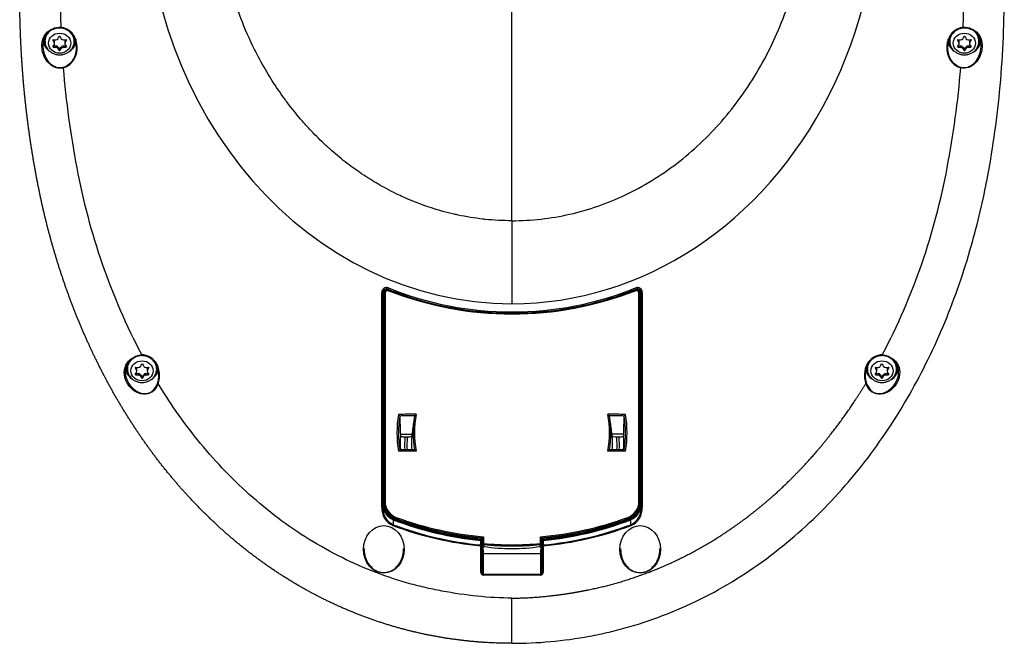
# Model space of a CAD drawing. Units: millimetres. Extents: x -26 to 420, y 0 to 522.
# Drawn here: x 310 to 324, y 182 to 191 of the extents above; entities that cross this region are included whole.
import ezdxf

# ---------------------------------------------------------------- set-up
doc = ezdxf.new("R2010")
doc.units = ezdxf.units.MM
for name, color, linetype in [('2006531-2', 7, 'Continuous'), ('2009683-2', 7, 'Continuous'), ('2010171-1', 7, 'Continuous'), ('Drawing', 7, 'Continuous')]:
    doc.layers.add(name, color=color, linetype=linetype)

# ---------------------------------------------------------------- blocks, each defined once
blk = doc.blocks.new('SE1')
at = {"layer": '2006531-2', "color": 7, "linetype": 'Continuous'}
for p, q in [((310.446, 190.579), (310.446, 190.554)), ((310.553, 190.57), (310.553, 190.565)), ((310.557, 190.483), (310.557, 190.47)), ((310.56, 190.572), (310.571, 190.555)), ((310.56, 190.488), (310.593, 190.488)), ((310.571, 190.555), (310.571, 190.535)), ((310.576, 190.519), (310.576, 190.539)), ((310.593, 190.488), (310.593, 190.469)), ((310.624, 190.472), (310.624, 190.453)), ((310.624, 190.472), (310.642, 190.443)), ((310.65, 190.443), (310.668, 190.472)), ((310.668, 190.472), (310.668, 190.453)), ((310.699, 190.488), (310.699, 190.469)), ((310.699, 190.488), (310.732, 190.488)), ((310.716, 190.539), (310.716, 190.519)), ((310.721, 190.555), (310.732, 190.572)), ((310.721, 190.555), (310.721, 190.535)), ((310.735, 190.483), (310.735, 190.47)), ((310.739, 190.57), (310.739, 190.565)), ((310.846, 190.554), (310.846, 190.579)), ((322.796, 190.579), (322.796, 190.554)), ((322.903, 190.57), (322.903, 190.565)), ((322.907, 190.483), (322.907, 190.47)), ((322.91, 190.572), (322.921, 190.555)), ((322.91, 190.488), (322.943, 190.488)), ((322.921, 190.555), (322.921, 190.535)), ((322.926, 190.519), (322.926, 190.539)), ((322.943, 190.488), (322.943, 190.469)), ((322.974, 190.472), (322.974, 190.453)), ((322.974, 190.472), (322.992, 190.443)), ((323, 190.443), (323.018, 190.472)), ((323.018, 190.472), (323.018, 190.453)), ((323.049, 190.488), (323.049, 190.469)), ((323.049, 190.488), (323.082, 190.488)), ((323.066, 190.539), (323.066, 190.519)), ((323.071, 190.555), (323.082, 190.572)), ((323.071, 190.555), (323.071, 190.535)), ((323.085, 190.483), (323.085, 190.47)), ((323.089, 190.57), (323.089, 190.565)), ((323.196, 190.554), (323.196, 190.579)), ((310.642, 190.443), (310.642, 190.426)), ((310.65, 190.443), (310.65, 190.426)), ((322.992, 190.443), (322.992, 190.426)), ((323, 190.443), (323, 190.426)), ((311.571, 186.108), (311.571, 186.084)), ((311.678, 186.1), (311.678, 186.095)), ((311.685, 186.102), (311.696, 186.084)), ((311.696, 186.084), (311.696, 186.065)), ((311.701, 186.049), (311.701, 186.068)), ((311.841, 186.068), (311.841, 186.049)), ((311.846, 186.084), (311.857, 186.102)), ((311.846, 186.084), (311.846, 186.065)), ((311.864, 186.1), (311.864, 186.095)), ((311.971, 186.084), (311.971, 186.108)), ((321.671, 186.108), (321.671, 186.084)), ((321.778, 186.1), (321.778, 186.095)), ((321.785, 186.102), (321.796, 186.084)), ((321.796, 186.084), (321.796, 186.065)), ((321.801, 186.049), (321.801, 186.068)), ((321.941, 186.068), (321.941, 186.049)), ((321.946, 186.084), (321.957, 186.102)), ((321.946, 186.084), (321.946, 186.065)), ((321.964, 186.1), (321.964, 186.095)), ((322.071, 186.084), (322.071, 186.108)), ((311.682, 186.013), (311.682, 186)), ((311.685, 186.017), (311.718, 186.017)), ((311.718, 186.017), (311.718, 185.998)), ((311.749, 186.001), (311.749, 185.982)), ((311.749, 186.001), (311.767, 185.973)), ((311.767, 185.973), (311.767, 185.956)), ((311.775, 185.973), (311.793, 186.001)), ((311.775, 185.973), (311.775, 185.956)), ((311.793, 186.001), (311.793, 185.982)), ((311.824, 186.017), (311.824, 185.998)), ((311.824, 186.017), (311.857, 186.017)), ((311.86, 186.013), (311.86, 186)), ((321.782, 186.013), (321.782, 186)), ((321.785, 186.017), (321.818, 186.017)), ((321.818, 186.017), (321.818, 185.998)), ((321.849, 186.001), (321.849, 185.982)), ((321.849, 186.001), (321.867, 185.973)), ((321.867, 185.973), (321.867, 185.956)), ((321.875, 185.973), (321.893, 186.001)), ((321.875, 185.973), (321.875, 185.956)), ((321.893, 186.001), (321.893, 185.982)), ((321.924, 186.017), (321.924, 185.998)), ((321.924, 186.017), (321.957, 186.017)), ((321.96, 186.013), (321.96, 186))]:
    blk.add_line(p, q, dxfattribs=at)
for centre, radius, start, end in [((310.646, 190.614), 0.00506, 31.0173, 148.9827), ((322.996, 190.614), 0.00506, 31.0173, 148.9827), ((310.557, 190.568), 0.00447, 82.9049, 212.0979), ((310.547, 190.519), 0.0292, 326.8732, 33.1268), ((310.595, 190.604), 0.0338, 267.0619, 328.1803), ((310.593, 190.43), 0.0381, 35.5721, 89.1856), ((310.697, 190.604), 0.0338, 211.8207, 272.937), ((310.699, 190.43), 0.0381, 90.8121, 144.4302), ((310.745, 190.519), 0.0292, 146.8713, 213.1287), ((310.735, 190.568), 0.00447, 328.0558, 96.9413), ((322.907, 190.568), 0.00447, 82.9049, 212.0979), ((322.897, 190.519), 0.0292, 326.8732, 33.1268), ((322.945, 190.604), 0.0338, 267.0619, 328.1803), ((322.943, 190.43), 0.0381, 35.5721, 89.1856), ((323.047, 190.604), 0.0338, 211.8207, 272.937), ((323.049, 190.43), 0.0381, 90.8121, 144.4302), ((323.095, 190.519), 0.0292, 146.8713, 213.1287), ((323.085, 190.568), 0.00447, 328.0558, 96.9413), ((310.646, 190.429), 0.00553, 218.3267, 321.6733), ((322.996, 190.429), 0.00553, 218.3267, 321.6733), ((311.682, 186.097), 0.00447, 82.9049, 212.0979), ((311.672, 186.049), 0.0292, 326.8732, 33.1268), ((311.72, 186.134), 0.0338, 267.0619, 328.1803), ((311.771, 186.143), 0.00506, 31.0173, 148.9827), ((311.822, 186.134), 0.0338, 211.8207, 272.937), ((311.87, 186.049), 0.0292, 146.8713, 213.1287), ((311.86, 186.097), 0.00447, 328.0558, 96.9413), ((321.782, 186.097), 0.00447, 82.9049, 212.0979), ((321.772, 186.049), 0.0292, 326.8732, 33.1268), ((321.82, 186.134), 0.0338, 267.0619, 328.1803), ((321.871, 186.143), 0.00506, 31.0173, 148.9827), ((321.922, 186.134), 0.0338, 211.8207, 272.937), ((321.97, 186.049), 0.0292, 146.8713, 213.1287), ((321.96, 186.097), 0.00447, 328.0558, 96.9413), ((311.718, 185.96), 0.0381, 35.5721, 89.1856), ((311.771, 185.959), 0.00553, 218.3267, 321.6733), ((311.824, 185.96), 0.0381, 90.8121, 144.4302), ((321.818, 185.96), 0.0381, 35.5721, 89.1856), ((321.871, 185.959), 0.00553, 218.3267, 321.6733), ((321.924, 185.96), 0.0381, 90.8121, 144.4302)]:
    blk.add_arc(centre, radius, start, end, dxfattribs=at)
for centre, major_axis, ratio, start_param, end_param in [((310.646, 190.554), (0.2, 0), 0.906308, 0.025208, 1.570796), ((310.646, 190.554), (0.2, 0), 0.906308, 2.435867, 3.136801), ((310.646, 190.579), (0.2, 0), 0.906308, 2.886317, 3.141593), ((310.597, 190.807), (-0.287, -0.552), 0.210286, 1.271578, 1.329915), ((310.695, 190.807), (0.287, -0.552), 0.210286, -1.329915, -1.271578), ((322.996, 190.554), (0.2, 0), 0.906308, 2.797488, 3.136801), ((322.996, 190.579), (-0.2, 0), 0.906308, 6.123916, 6.283185), ((322.947, 190.807), (-0.287, -0.552), 0.210286, 1.271578, 1.329915), ((323.045, 190.807), (0.287, -0.552), 0.210286, -1.329915, -1.271578), ((322.996, 190.554), (0.2, 0), 0.906308, 0.025208, 0.787378), ((322.996, 190.579), (-0.2, 0), 0.906308, 3.141593, 3.387578), ((310.598, 190.756), (0.29, -0.55), 0.212331, -1.331035, -1.272698), ((310.598, 190.807), (-0.29, -0.55), 0.212331, 1.044066, 1.102403), ((310.646, 190.832), (-0.622, 0.002), 0.422617, 1.428614, 1.486951), ((310.646, 190.731), (-0.622, -0.002), 0.422617, 1.426008, 1.484345), ((310.541, 190.539), (-0.035, 0), 0.906308, 3.141593, 3.667985), ((310.593, 190.456), (-0.035, 0), 0.906308, 3.662397, 4.715183), ((310.699, 190.456), (-0.035, 0), 0.906308, 4.709595, 5.762381), ((310.646, 190.832), (0.622, 0.002), 0.422617, -1.486951, -1.428614), ((310.646, 190.731), (0.622, -0.002), 0.422617, -1.484345, -1.426008), ((310.751, 190.539), (0.035, 0), 0.906308, 2.6152, 3.14159), ((310.694, 190.756), (-0.29, -0.55), 0.212331, 1.272698, 1.331035), ((310.694, 190.807), (0.29, -0.55), 0.212331, -1.102403, -1.044066), ((310.646, 190.554), (0.2, 0), 0.906308, 0, 0.025208), ((322.948, 190.756), (0.29, -0.55), 0.212331, -1.331035, -1.272698), ((322.948, 190.807), (-0.29, -0.55), 0.212331, 1.044066, 1.102403), ((322.996, 190.832), (-0.622, 0.002), 0.422617, 1.428614, 1.486951), ((322.996, 190.731), (-0.622, -0.002), 0.422617, 1.426008, 1.484345), ((322.891, 190.539), (-0.035, 0), 0.906308, 3.141593, 3.667985), ((322.943, 190.456), (-0.035, 0), 0.906308, 3.662397, 4.715183), ((323.049, 190.456), (-0.035, 0), 0.906308, 4.709595, 5.762381), ((322.996, 190.832), (0.622, 0.002), 0.422617, -1.486951, -1.428614), ((322.996, 190.731), (0.622, -0.002), 0.422617, -1.484345, -1.426008), ((323.101, 190.539), (0.035, 0), 0.906308, 2.6152, 3.14159), ((323.044, 190.756), (-0.29, -0.55), 0.212331, 1.272698, 1.331035), ((323.044, 190.807), (0.29, -0.55), 0.212331, -1.102403, -1.044066), ((322.996, 190.554), (0.2, 0), 0.906308, 0, 0.025208), ((310.597, 190.756), (0.287, -0.552), 0.210286, -1.101282, -1.042945), ((310.646, 190.446), (-0.005, 0), 0.906308, 0.520805, 2.620788), ((310.695, 190.756), (-0.287, -0.552), 0.210286, 1.042945, 1.101282), ((322.947, 190.756), (0.287, -0.552), 0.210286, -1.101282, -1.042945), ((322.996, 190.446), (-0.005, 0), 0.906308, 0.520805, 2.620788), ((323.045, 190.756), (-0.287, -0.552), 0.210286, 1.042945, 1.101282), ((311.771, 186.084), (-0.2, 0), 0.906308, 5.550566, 6.278394), ((311.771, 186.108), (-0.2, 0), 0.906308, 6.018784, 6.283185), ((321.871, 186.084), (-0.2, 0), 0.906308, 3.166801, 3.907467), ((321.871, 186.108), (-0.2, 0), 0.906308, 3.141593, 3.411134), ((311.723, 186.285), (0.29, -0.55), 0.212331, -1.331035, -1.272698), ((311.723, 186.336), (-0.29, -0.55), 0.212331, 1.044066, 1.102403), ((311.771, 186.362), (-0.622, 0.002), 0.422617, 1.428614, 1.486951), ((311.666, 186.068), (-0.035, 0), 0.906308, 3.141593, 3.667985), ((311.722, 186.336), (-0.287, -0.552), 0.210286, 1.271578, 1.329915), ((311.82, 186.336), (0.287, -0.552), 0.210286, -1.329915, -1.271578), ((311.771, 186.362), (0.622, 0.002), 0.422617, -1.486951, -1.428614), ((311.876, 186.068), (0.035, 0), 0.906308, 2.6152, 3.141593), ((311.819, 186.285), (-0.29, -0.55), 0.212331, 1.272698, 1.331035), ((311.819, 186.336), (0.29, -0.55), 0.212331, -1.102403, -1.044066), ((311.771, 186.084), (-0.2, 0), 0.906308, 3.166801, 3.467848), ((311.771, 186.084), (-0.2, 0), 0.906308, 3.141593, 3.166801), ((321.871, 186.084), (-0.2, 0), 0.906308, 5.932679, 6.278394), ((321.871, 186.108), (-0.2, 0), 0.906308, 6.16861, 6.283185), ((321.823, 186.285), (0.29, -0.55), 0.212331, -1.331035, -1.272698), ((321.823, 186.336), (-0.29, -0.55), 0.212331, 1.044066, 1.102403), ((321.871, 186.362), (-0.622, 0.002), 0.422617, 1.428614, 1.486951), ((321.766, 186.068), (-0.035, 0), 0.906308, 3.141593, 3.667985), ((321.822, 186.336), (-0.287, -0.552), 0.210286, 1.271578, 1.329915), ((321.92, 186.336), (0.287, -0.552), 0.210286, -1.329915, -1.271578), ((321.871, 186.362), (0.622, 0.002), 0.422617, -1.486951, -1.428614), ((321.976, 186.068), (0.035, 0), 0.906308, 2.6152, 3.141593), ((321.919, 186.285), (-0.29, -0.55), 0.212331, 1.272698, 1.331035), ((321.919, 186.336), (0.29, -0.55), 0.212331, -1.102403, -1.044066), ((321.871, 186.084), (-0.2, 0), 0.906308, 3.141593, 3.166801), ((311.771, 186.26), (-0.622, -0.002), 0.422617, 1.426008, 1.484345), ((311.718, 185.986), (-0.035, 0), 0.906308, 3.662397, 4.715183), ((311.722, 186.286), (0.287, -0.552), 0.210286, -1.101282, -1.042945), ((311.771, 185.975), (-0.005, 0), 0.906308, 0.520805, 2.620788), ((311.82, 186.286), (-0.287, -0.552), 0.210286, 1.042945, 1.101282), ((311.824, 185.986), (-0.035, 0), 0.906308, 4.709595, 5.762381), ((311.771, 186.26), (0.622, -0.002), 0.422617, -1.484345, -1.426008), ((321.871, 186.26), (-0.622, -0.002), 0.422617, 1.426008, 1.484345), ((321.818, 185.986), (-0.035, 0), 0.906308, 3.662397, 4.715183), ((321.822, 186.286), (0.287, -0.552), 0.210286, -1.101282, -1.042945), ((321.871, 185.975), (-0.005, 0), 0.906308, 0.520805, 2.620788), ((321.92, 186.286), (-0.287, -0.552), 0.210286, 1.042945, 1.101282), ((321.924, 185.986), (-0.035, 0), 0.906308, 4.709595, 5.762381), ((321.871, 186.26), (0.622, -0.002), 0.422617, -1.484345, -1.426008)]:
    blk.add_ellipse(centre, major_axis=major_axis, ratio=ratio, start_param=start_param, end_param=end_param, dxfattribs=at)
for centre, major_axis in [((310.646, 190.525), (0.151, 0)), ((322.996, 190.525), (-0.151, 0)), ((311.771, 186.055), (0.151, 0)), ((321.871, 186.055), (-0.151, 0))]:
    blk.add_ellipse(centre, major_axis=major_axis, ratio=0.906308, dxfattribs=at)
for points in [[(310.448, 190.555), (310.447, 190.548), (310.446, 190.528), (310.456, 190.491), (310.478, 190.449), (310.51, 190.414), (310.55, 190.387), (310.596, 190.37), (310.645, 190.364), (310.695, 190.37), (310.742, 190.387), (310.784, 190.415), (310.817, 190.452), (310.838, 190.495), (310.847, 190.533), (310.845, 190.553), (310.845, 190.559)], [(322.798, 190.555), (322.797, 190.548), (322.796, 190.528), (322.806, 190.491), (322.828, 190.449), (322.86, 190.414), (322.9, 190.387), (322.946, 190.37), (322.995, 190.364), (323.045, 190.37), (323.092, 190.387), (323.134, 190.415), (323.167, 190.452), (323.188, 190.495), (323.197, 190.533), (323.195, 190.553), (323.195, 190.559)], [(311.573, 186.085), (311.572, 186.078), (311.571, 186.058), (311.581, 186.02), (311.603, 185.979), (311.635, 185.944), (311.675, 185.917), (311.721, 185.9), (311.77, 185.894), (311.82, 185.9), (311.867, 185.917), (311.909, 185.945), (311.942, 185.982), (311.963, 186.025), (311.972, 186.063), (311.97, 186.083), (311.97, 186.089)], [(321.673, 186.085), (321.672, 186.078), (321.671, 186.058), (321.681, 186.02), (321.703, 185.979), (321.735, 185.944), (321.775, 185.917), (321.821, 185.9), (321.87, 185.894), (321.92, 185.9), (321.967, 185.917), (322.009, 185.945), (322.042, 185.982), (322.063, 186.025), (322.072, 186.063), (322.07, 186.083), (322.07, 186.089)]]:
    blk.add_open_spline(points, degree=3, knots=[0, 0, 0, 0, 0.030738, 0.107555, 0.184053, 0.260758, 0.338076, 0.416187, 0.495071, 0.574599, 0.65455, 0.734612, 0.814393, 0.893469, 0.971582, 1, 1, 1, 1], dxfattribs=at)
at = {"layer": '2009683-2', "color": 7, "linetype": 'Continuous'}
for p, q in [((315.075, 187.118), (315.074, 187.106)), ((315.075, 187.113), (315.074, 187.102)), ((315.074, 184.257), (315.074, 187.102)), ((315.075, 184.271), (315.075, 187.113)), ((315.089, 187.115), (315.089, 184.272)), ((318.553, 184.272), (318.553, 187.115)), ((318.568, 187.106), (318.567, 187.118)), ((318.568, 187.102), (318.567, 187.113)), ((318.567, 187.113), (318.567, 184.271)), ((318.568, 187.102), (318.568, 184.257)), ((315.289, 185.439), (315.289, 185.438)), ((315.486, 185.412), (315.481, 185.375)), ((315.491, 185.441), (315.491, 185.441)), ((318.151, 185.441), (318.151, 185.441)), ((318.161, 185.375), (318.156, 185.412)), ((318.353, 185.438), (318.353, 185.439)), ((315.298, 185.19), (315.455, 185.19)), ((315.359, 185.155), (315.391, 185.155)), ((318.344, 185.19), (318.187, 185.19)), ((318.251, 185.155), (318.283, 185.155)), ((315.074, 184.257), (315.075, 184.271)), ((318.567, 184.271), (318.568, 184.257)), ((315.237, 184.039), (315.236, 184.026)), ((318.406, 184.026), (318.405, 184.039)), ((316.291, 183.777), (316.289, 183.776)), ((316.292, 183.777), (316.291, 183.777)), ((316.418, 183.698), (316.418, 183.777)), ((316.433, 183.792), (316.433, 183.7)), ((317.209, 183.7), (317.209, 183.792)), ((317.224, 183.777), (317.224, 183.698)), ((317.351, 183.777), (317.35, 183.777)), ((317.353, 183.776), (317.351, 183.777)), ((316.418, 183.696), (316.422, 183.673)), ((316.422, 183.672), (316.428, 183.562)), ((316.432, 183.683), (316.435, 183.66)), ((317.207, 183.66), (317.21, 183.683)), ((317.214, 183.562), (317.22, 183.672)), ((317.22, 183.673), (317.224, 183.696))]:
    blk.add_line(p, q, dxfattribs=at)
for centre, radius, start, end in [((315.124, 187.102), 0.0503, 174.6242, 179.6725), ((315.125, 187.113), 0.0502, 68.4436, 179.6982), ((315.124, 187.115), 0.0352, 68.6158, 179.649), ((316.821, 191.462), 4.631, 248.6733, 291.3267), ((316.821, 191.454), 4.611, 248.6619, 291.3381), ((318.517, 187.113), 0.0502, 0.2934, 111.5648), ((318.518, 187.115), 0.0352, 0.3509, 111.3843), ((318.518, 187.102), 0.0503, 0.3194, 5.3991), ((316.8, 185.209), 1.55, 170.6709, 189.3291), ((314.843, 185.084), 0.57, 38.5166, 41.3574), ((316.803, 185.207), 1.531, 171.3122, 188.6878), ((316.802, 185.209), 1.331, 169.9446, 190.0554), ((316.8, 185.211), 1.311, 168.8971, 191.1029), ((315.586, 185.366), 0.121, 126.3417, 141.47), ((316.842, 185.211), 1.311, 348.8971, 11.1029), ((318.056, 185.366), 0.121, 38.53, 53.6583), ((316.84, 185.209), 1.331, 349.9446, 10.0554), ((318.799, 185.084), 0.57, 138.6426, 141.4834), ((316.84, 185.207), 1.531, 351.3122, 8.6878), ((316.842, 185.209), 1.55, 350.6709, 9.3291), ((316.801, 185.053), 1.506, 175.6554, 182.9241), ((316.802, 185.046), 1.447, 175.6808, 182.7723), ((316.802, 185.046), 1.415, 175.584, 182.8323), ((316.803, 185.053), 1.356, 175.1736, 183.2377), ((316.839, 185.053), 1.356, 356.7623, 4.8264), ((316.84, 185.046), 1.415, 357.1677, 4.416), ((316.84, 185.046), 1.447, 357.2277, 4.3192), ((316.841, 185.053), 1.506, 357.0759, 4.3446), ((315.378, 184.805), 0.206, 48.4197, 56.5052), ((318.264, 184.805), 0.206, 123.4948, 131.5803), ((315.32, 184.272), 0.231, 180.0282, 250.0585), ((318.322, 184.272), 0.231, 289.9505, 359.9628), ((315.32, 184.257), 0.246, 180.0266, 250.0222), ((315.321, 184.271), 0.246, 180.0337, 250.0005), ((318.321, 184.271), 0.246, 289.9913, 359.9745), ((318.322, 184.257), 0.246, 289.9699, 359.9813), ((316.817, 188.346), 4.6, 249.8967, 263.4065), ((316.818, 188.361), 4.601, 249.9041, 265.0191), ((316.818, 188.368), 4.592, 249.9174, 265.1932), ((316.824, 188.368), 4.592, 274.8068, 290.0826), ((316.824, 188.361), 4.601, 274.9809, 290.0959), ((316.825, 188.346), 4.6, 276.5935, 290.1033), ((316.433, 183.698), 0.015, 180, 187.9558), ((316.821, 187.759), 4.094, 264.5435, 275.4565), ((316.821, 187.765), 4.084, 264.5472, 275.4528), ((316.821, 186.048), 2.419, 260.8191, 279.1809), ((317.209, 183.698), 0.015, 352.0442, 0)]:
    blk.add_arc(centre, radius, start, end, dxfattribs=at)
for centre, major_axis, ratio, start_param, end_param in [((315.09, 187.113), (-0.015, 0), 0.11449, 4.781738, 6.274459), ((315.138, 187.146), (-0.0055, -0.014), 0.104738, 3.043318, 4.630502), ((318.504, 187.146), (0.0055, -0.014), 0.104738, 1.652683, 3.239868), ((318.552, 187.113), (0.015, 0), 0.11449, 0.008727, 1.501448), ((316.821, 180.437), (-25, 0), 0.201334, -1.518503, -1.508745), ((316.821, 180.417), (-24.98, 0), 0.201403, -1.517539, -1.509422), ((316.821, 185.621), (0, -3.604), 0.425662, 4.763213, 4.832338), ((316.821, 184.234), (0, 3.349), 0.425662, 1.223162, 1.281336), ((316.821, 180.437), (25, 0), 0.201334, 1.508744, 1.518502), ((316.821, 180.417), (24.98, 0), 0.201403, 1.509423, 1.517539), ((316.821, 184.234), (0, 3.349), 0.425662, -1.281336, -1.223162), ((316.821, 185.621), (0, -3.604), 0.425662, 1.450847, 1.519972), ((316.821, 184.234), (0, 3.349), 0.425662, 1.281335, 1.288609), ((316.821, 184.234), (0, 3.349), 0.425661, -1.288611, -1.281337), ((316.821, 184.268), (-25, 0), 0.027646, -1.518502, -1.508745), ((316.821, 184.288), (-24.98, 0), 0.027577, -1.517539, -1.509422), ((316.821, 184.268), (25, 0), 0.027646, 1.508745, 1.518502), ((316.821, 184.288), (24.98, 0), 0.027577, 1.509422, 1.517539), ((315.09, 184.271), (-0.015, 0), 0.11449, 4.781738, 6.274459), ((318.552, 184.271), (0.015, 0), 0.11449, 0.008727, 1.501448), ((315.242, 184.053), (0.0052, 0.0141), 0.098998, 1.48513, 3.024944), ((318.4, 184.053), (0.0052, -0.0141), 0.098998, 0.116648, 1.656462), ((316.821, 181.792), (-24.875, 0), 0.079799, -1.549786, -1.549393), ((316.821, 181.792), (24.875, 0), 0.079799, 1.549393, 1.549778), ((316.433, 183.698), (0.015, 0), 0.11449, 1.586319, 3.159046), ((316.433, 183.698), (0.0149, 0.0021), 0.992019, 3.141593, 4.477038), ((316.437, 183.675), (0.0149, 0.0021), 0.992021, 3.141598, 4.477895), ((316.433, 183.698), (0.0014, 0.0149), 0.026485, 1.458071, 3.01863), ((317.206, 183.675), (-0.0149, 0.0021), 0.992021, 1.80529, 3.141971), ((317.209, 183.698), (-0.0014, 0.0149), 0.026485, 3.264556, 4.825114), ((317.209, 183.698), (-0.015, 0), 0.11449, 3.124139, 4.696866), ((317.209, 183.698), (-0.0149, 0.0021), 0.992019, 1.806147, 3.141593), ((316.443, 183.563), (0.015, 0.0008), 0.953187, 3.141593, 3.239301), ((317.199, 183.563), (-0.015, 0.0008), 0.953187, 3.043884, 3.141595)]:
    blk.add_ellipse(centre, major_axis=major_axis, ratio=ratio, start_param=start_param, end_param=end_param, dxfattribs=at)
for points in [[(315.298, 185.19), (315.299, 185.178), (315.299, 185.167)], [(318.344, 185.19), (318.343, 185.178), (318.343, 185.167)]]:
    blk.add_open_spline(points, degree=2, dxfattribs=at)
for points, knots in [([(315.299, 185.167), (315.299, 185.165), (315.301, 185.164), (315.307, 185.161), (315.312, 185.159), (315.323, 185.157), (315.329, 185.156), (315.344, 185.155), (315.351, 185.155), (315.359, 185.155)], [0, 0, 0, 0, 0.25, 0.25, 0.5, 0.5, 0.75, 0.75, 1, 1, 1, 1]), ([(315.391, 185.155), (315.399, 185.155), (315.407, 185.155), (315.421, 185.156), (315.428, 185.157), (315.445, 185.16), (315.452, 185.164), (315.452, 185.167)], [0, 0, 0, 0, 0.25, 0.25, 0.5, 0.5, 1, 1, 1, 1]), ([(318.19, 185.167), (318.19, 185.165), (318.192, 185.164), (318.198, 185.161), (318.203, 185.159), (318.22, 185.156), (318.235, 185.155), (318.251, 185.155)], [0, 0, 0, 0, 0.25, 0.25, 0.5, 0.5, 1, 1, 1, 1]), ([(318.283, 185.155), (318.291, 185.155), (318.299, 185.155), (318.313, 185.156), (318.32, 185.157), (318.331, 185.159), (318.335, 185.161), (318.341, 185.164), (318.343, 185.165), (318.343, 185.167)], [0, 0, 0, 0, 0.25, 0.25, 0.5, 0.5, 0.75, 0.75, 1, 1, 1, 1]), ([(315.289, 184.976), (315.288, 184.976), (315.285, 184.973), (315.278, 184.967), (315.275, 184.962), (315.271, 184.958)], [0, 0, 0, 0, 0.5, 0.5, 1, 1, 1, 1]), ([(318.353, 184.976), (318.354, 184.976), (318.357, 184.973), (318.364, 184.967), (318.368, 184.962), (318.371, 184.958)], [0, 0, 0, 0, 0.5, 0.5, 1, 1, 1, 1]), ([(316.418, 183.764), (316.412, 183.765), (316.405, 183.766), (316.387, 183.767), (316.374, 183.769), (316.35, 183.771), (316.338, 183.772), (316.32, 183.774), (316.314, 183.775), (316.305, 183.776), (316.302, 183.776), (316.298, 183.776), (316.296, 183.776), (316.294, 183.777), (316.293, 183.777), (316.292, 183.777), (316.291, 183.777), (316.291, 183.777)], [0.1145114, 0.1145114, 0.1145114, 0.1145114, 0.25, 0.25, 0.5, 0.5, 0.75, 0.75, 0.875, 0.875, 0.9375, 0.9375, 0.96875, 0.96875, 0.984375, 0.984375, 1, 1, 1, 1]), ([(316.433, 183.792), (316.43, 183.789), (316.426, 183.786), (316.422, 183.781), (316.421, 183.78), (316.419, 183.778), (316.418, 183.777), (316.418, 183.777)], [0, 0, 0, 0, 0.5, 0.5, 0.75, 0.75, 1, 1, 1, 1]), ([(317.224, 183.777), (317.224, 183.777), (317.223, 183.778), (317.222, 183.78), (317.22, 183.781), (317.216, 183.786), (317.213, 183.789), (317.209, 183.792)], [0, 0, 0, 0, 0.25, 0.25, 0.5, 0.5, 1, 1, 1, 1]), ([(317.351, 183.777), (317.351, 183.777), (317.35, 183.777), (317.349, 183.777), (317.348, 183.777), (317.346, 183.776), (317.345, 183.776), (317.34, 183.776), (317.337, 183.776), (317.328, 183.775), (317.322, 183.774), (317.304, 183.772), (317.292, 183.771), (317.268, 183.769), (317.256, 183.767), (317.237, 183.766), (317.23, 183.765), (317.224, 183.764)], [0, 0, 0, 0, 0.015625, 0.015625, 0.03125, 0.03125, 0.0625, 0.0625, 0.125, 0.125, 0.25, 0.25, 0.5, 0.5, 0.75, 0.75, 0.8855414, 0.8855414, 0.8855414, 0.8855414])]:
    blk.add_open_spline(points, degree=3, knots=knots, dxfattribs=at)
at = {"layer": '2010171-1', "color": 7, "linetype": 'Continuous'}
for p, q in [((316.821, 188.103), (316.821, 190.947)), ((316.821, 188.103), (316.821, 186.971)), ((315.044, 184.19), (315.044, 187.126)), ((315.059, 187.124), (315.059, 184.188)), ((315.074, 187.106), (315.074, 186.895)), ((315.127, 187.17), (315.127, 187.163)), ((318.515, 187.163), (318.515, 187.17)), ((318.569, 186.895), (318.569, 187.106)), ((318.584, 184.188), (318.584, 187.124)), ((318.599, 187.126), (318.599, 184.19)), ((315.074, 186.895), (315.074, 186.895)), ((315.074, 186.895), (315.074, 184.245)), ((318.569, 186.895), (318.568, 186.895)), ((318.569, 184.245), (318.569, 186.895)), ((315.197, 184.024), (315.198, 183.956)), ((318.444, 183.956), (318.445, 184.024)), ((316.397, 183.68), (316.397, 183.742)), ((316.411, 183.749), (316.411, 183.765)), ((316.411, 183.749), (316.411, 183.721)), ((317.231, 183.765), (317.231, 183.749)), ((317.231, 183.721), (317.231, 183.749)), ((317.245, 183.742), (317.245, 183.68)), ((316.396, 183.305), (316.396, 183.668)), ((316.411, 183.721), (316.411, 183.666)), ((316.411, 183.666), (316.411, 183.303)), ((317.231, 183.666), (317.231, 183.721)), ((317.231, 183.303), (317.231, 183.666)), ((317.246, 183.668), (317.246, 183.305)), ((316.426, 183.56), (316.426, 183.559)), ((316.426, 183.559), (316.426, 183.28)), ((317.216, 183.559), (316.426, 183.559)), ((317.216, 183.559), (317.216, 183.56)), ((317.216, 183.28), (317.216, 183.559)), ((316.426, 183.28), (317.216, 183.28)), ((316.426, 183.28), (316.426, 183.269)), ((317.216, 183.269), (316.426, 183.269)), ((317.216, 183.28), (317.216, 183.269)), ((316.821, 182.337), (316.821, 182.954))]:
    blk.add_line(p, q, dxfattribs=at)
for centre, radius, start, end in [((324.228, 191.278), 13.577, 162.7687, 182.2593), ((309.412, 191.277), 13.58, 357.7423, 17.2296), ((310.517, 190.147), 0.183, 13.4899, 15.9708), ((323.334, 191.218), 12.681, 184.6515, 190.8726), ((310.281, 191.222), 12.708, 349.134, 355.3419), ((323.125, 190.147), 0.183, 164.0292, 166.5101), ((319.795, 190.489), 9.069, 190.5667, 207.7085), ((313.84, 190.491), 9.076, 332.2984, 349.4265), ((311.52, 186.262), 0.247, 359.7587, 2.3403), ((322.122, 186.262), 0.247, 177.6601, 180.2413), ((311.977, 185.85), 0.0338, 66.6378, 82.731), ((321.665, 185.85), 0.0338, 97.2675, 113.3611), ((315.301, 184.179), 0.257, 177.5513, 245.491), ((315.293, 184.238), 0.235, 177.7929, 245.9036), ((315.303, 184.177), 0.244, 177.3428, 244.7333), ((315.293, 184.235), 0.22, 188.4346, 245.432), ((318.349, 184.235), 0.22, 294.5687, 2.7295), ((318.341, 184.176), 0.243, 295.0993, 2.8246), ((318.348, 184.239), 0.235, 294.2028, 2.1007), ((318.342, 184.179), 0.257, 294.507, 2.4507), ((316.396, 183.727), 0.027, 55.5469, 84.3345), ((317.246, 183.727), 0.027, 95.6734, 124.4451), ((316.427, 183.576), 0.0156, 177.7508, 267.7321), ((317.215, 183.576), 0.0157, 272.4213, 2.0958)]:
    blk.add_arc(centre, radius, start, end, dxfattribs=at)
for centre, major_axis, ratio, start_param, end_param in [((316.821, 192.673), (0, -5.702), 0.876946, 3.141593, 6.283185), ((316.821, 192.673), (0, -5.702), 0.876946, 0, 3.141593), ((310.646, 190.463), (0, 0.28), 0.857553, 3.346504, 6.219667), ((322.996, 190.463), (0, -0.28), 0.857553, 3.205111, 6.078274), ((310.646, 190.575), (-0.225, 0), 0.906308, 0.110032, 0.900325), ((310.646, 190.579), (0.215, 0), 0.906308, 3.141064, 3.331159), ((310.646, 190.579), (0.215, 0), 0.906308, 3.331159, 3.664674), ((310.646, 190.575), (-0.225, 0), 0.906308, 2.179033, 3.179034), ((310.646, 190.579), (0.215, 0), 0.906308, 5.853176, 6.216814), ((322.996, 190.575), (-0.225, 0), 0.906308, 6.245744, 6.283185), ((322.996, 190.575), (-0.225, 0), 0.906308, 0, 0.900325), ((322.996, 190.579), (0.215, 0), 0.906308, 3.249723, 3.331159), ((322.996, 190.579), (0.215, 0), 0.906308, 3.331159, 3.664674), ((322.996, 190.575), (-0.225, 0), 0.906308, 2.179033, 3.00596), ((322.996, 190.579), (0.215, 0), 0.906308, 5.853176, 6.283185), ((322.996, 190.579), (0.215, 0), 0.906308, 0, 0.007878), ((315.109, 187.126), (-0.065, 0), 0.993424, 4.32651, 6.283185), ((315.044, 187.124), (-0.015, 0), 0.11449, 3.141593, 4.712389), ((315.109, 187.124), (0.05, 0), 0.993424, 1.184917, 3.141593), ((315.109, 187.11), (-0.05, 0), 0.985416, 4.988307, 6.283185), ((315.074, 187.11), (-0.015, 0), 0.212702, 0, 1.570796), ((315.109, 187.106), (0.035, 0), 0.981984, 2.792834, 3.141593), ((315.133, 187.184), (0.0056, 0.0139), 0.043091, 1.464426, 3.035222), ((316.821, 191.312), (4.5, 0), 0.993424, 4.32651, 4.434076), ((316.821, 191.314), (-4.485, 0), 0.993424, 1.184917, 1.956675), ((316.821, 191.312), (4.5, 0), 0.993424, 4.894263, 5.098268), ((318.534, 187.126), (-0.065, 0), 0.993424, 3.141593, 5.098268), ((318.509, 187.184), (-0.0056, 0.0139), 0.043091, 3.247963, 4.818759), ((318.534, 187.124), (0.05, 0), 0.993424, 0, 1.956675), ((318.534, 187.11), (-0.05, 0), 0.985416, 3.141593, 4.354226), ((318.534, 187.106), (0.035, 0), 0.981984, 0, 0.345216), ((318.569, 187.11), (0.015, 0), 0.212702, 4.712389, 6.283185), ((318.599, 187.124), (0.015, 0), 0.11449, 1.570796, 3.141593), ((315.074, 186.897), (-0.015, 0), 0.164002, 0, 1.570796), ((318.569, 186.897), (0.015, 0), 0.164002, 4.712389, 6.283185), ((311.771, 185.993), (0, -0.28), 0.857553, 1.15806, 3.159113), ((321.871, 185.993), (0, -0.28), 0.857553, 3.124072, 5.125126), ((311.771, 186.104), (0.225, 0), 0.906308, 3.229961, 4.041918), ((311.771, 186.108), (0.215, 0), 0.906308, 3.179479, 3.331159), ((311.771, 186.108), (0.215, 0), 0.906308, 3.331159, 3.664674), ((311.771, 186.104), (0.225, 0), 0.906308, 5.320625, 6.104122), ((311.771, 186.108), (0.215, 0), 0.906308, 5.853176, 6.214338), ((321.871, 186.104), (-0.225, 0), 0.906308, 0.152821, 0.900325), ((321.871, 186.108), (0.215, 0), 0.906308, 3.235449, 3.331159), ((321.871, 186.108), (0.215, 0), 0.906308, 3.331159, 3.664674), ((321.871, 186.104), (-0.225, 0), 0.906308, 2.179033, 3.028941), ((321.871, 186.108), (0.215, 0), 0.906308, 5.853176, 6.283185), ((321.871, 186.108), (0.215, 0), 0.906308, 0, 0.002483), ((315.044, 184.188), (-0.015, 0), 0.11449, 3.141593, 4.712389), ((315.074, 184.247), (-0.015, 0), 0.11449, 0, 1.570796), ((318.569, 184.247), (0.015, 0), 0.11449, 4.712389, 6.283185), ((318.599, 184.188), (0.015, 0), 0.11449, 1.570796, 3.141593), ((315.202, 184.037), (-0.0054, -0.014), 0.041343, 0.451445, 1.463736), ((316.821, 188.189), (-4.497, 0), 0.993424, 1.201343, 1.476407), ((316.821, 188.189), (-4.484, 0), 0.993424, 1.201343, 1.476407), ((316.821, 188.189), (4.484, 0), 0.993424, 4.806778, 5.081843), ((316.821, 188.189), (4.497, 0), 0.993424, 4.806778, 5.081843), ((318.44, 184.037), (0.0054, -0.014), 0.041343, -1.463736, -0.451445), ((315.194, 183.943), (0.0053, 0.014), 0.040619, 0.451169, 1.46346), ((316.821, 188.204), (-4.586, 0), 0.993424, 1.208114, 1.477998), ((316.821, 188.204), (-4.574, 0), 0.993424, 1.208114, 1.477998), ((316.821, 188.204), (4.574, 0), 0.993424, 4.805187, 5.075072), ((316.821, 188.204), (4.586, 0), 0.993424, 4.805187, 5.075072), ((318.448, 183.943), (-0.0053, 0.014), 0.040619, -1.46346, -0.451169), ((316.398, 183.756), (-0.0014, -0.0149), 0.010791, 0.44427, 1.456561), ((317.244, 183.756), (0.0014, -0.0149), 0.010791, -1.456561, -0.44427), ((316.396, 183.666), (0.0014, 0.0149), 0.010609, 0.444253, 1.456544), ((316.396, 183.666), (0.015, 0), 0.11449, 0, 1.570796), ((316.396, 183.666), (-0.015, 0), 0.902308, 3.141593, 4.633724), ((317.246, 183.666), (-0.015, 0), 0.902308, 4.791054, 6.283185), ((317.246, 183.666), (-0.015, 0), 0.11449, 4.712389, 6.283185), ((317.246, 183.666), (-0.0014, 0.0149), 0.010609, -1.456544, -0.444253), ((316.426, 183.577), (0, -0.0179), 0.837163, 4.712389, 6.283185), ((317.216, 183.577), (0, 0.0179), 0.837163, 3.141593, 4.712389), ((316.426, 183.305), (0, -0.0359), 0.834525, 4.712389, 6.283185), ((316.396, 183.303), (0.015, 0), 0.11449, 0, 1.570796), ((316.426, 183.303), (0, 0.0226), 0.662706, 1.570796, 3.141593), ((317.216, 183.305), (0, 0.0359), 0.834525, 3.141593, 4.712389), ((317.216, 183.303), (0, -0.0226), 0.662706, 0, 1.570796), ((317.246, 183.303), (-0.015, 0), 0.11449, 4.712389, 6.283185)]:
    blk.add_ellipse(centre, major_axis=major_axis, ratio=ratio, start_param=start_param, end_param=end_param, dxfattribs=at)
for centre in [(315.071, 183.619), (318.571, 183.619)]:
    blk.add_ellipse(centre, major_axis=(0, -0.324), ratio=0.857553, dxfattribs=at)
for points, degree, knots in [([(316.821, 182.337), (316.43, 182.337), (316.046, 182.389), (315.647, 182.442), (315.261, 182.551), (314.867, 182.662), (314.49, 182.828), (314.113, 182.995), (313.757, 183.215), (313.409, 183.431), (313.086, 183.696), (312.775, 183.952), (312.49, 184.25), (312.217, 184.536), (311.97, 184.859), (311.732, 185.172), (311.522, 185.515), (311.318, 185.849), (311.142, 186.21), (310.97, 186.561), (310.826, 186.936), (310.684, 187.304), (310.571, 187.691), (310.461, 188.066), (310.379, 188.454), (310.341, 188.634), (310.306, 188.833), (310.272, 189.025), (310.243, 189.219), (310.186, 189.607), (310.152, 190.002), (310.118, 190.395), (310.107, 190.792), (310.095, 191.183), (310.106, 191.576), (310.116, 191.961), (310.148, 192.349), (310.179, 192.736), (310.232, 193.122), (310.285, 193.507), (310.359, 193.887), (310.433, 194.27), (310.527, 194.646), (310.626, 195.037), (310.746, 195.419), (310.866, 195.799), (311.007, 196.167), (311.145, 196.53), (311.303, 196.879), (311.462, 197.231), (311.64, 197.566), (311.752, 197.778), (311.871, 197.982)], 2, [0, 0, 0, 0.040628, 0.040628, 0.081256, 0.081256, 0.121884, 0.121884, 0.162512, 0.162512, 0.20314, 0.20314, 0.243768, 0.243768, 0.284396, 0.284396, 0.325024, 0.325024, 0.365652, 0.365652, 0.40628, 0.40628, 0.446908, 0.446908, 0.487536, 0.487536, 0.50785, 0.50785, 0.528164, 0.528164, 0.568792, 0.568792, 0.60942, 0.60942, 0.650048, 0.650048, 0.690676, 0.690676, 0.731304, 0.731304, 0.771932, 0.771932, 0.81256, 0.81256, 0.853188, 0.853188, 0.893816, 0.893816, 0.934444, 0.934444, 0.975072, 0.975072, 1, 1, 1]), ([(316.821, 182.337), (316.994, 182.337), (317.169, 182.345), (317.523, 182.377), (317.701, 182.401), (317.969, 182.451), (318.058, 182.47), (318.237, 182.512), (318.326, 182.535), (318.592, 182.611), (318.768, 182.671), (319.116, 182.809), (319.287, 182.886), (319.622, 183.057), (319.786, 183.151), (320.103, 183.354), (320.257, 183.462), (320.554, 183.691), (320.696, 183.811), (321.11, 184.19), (321.362, 184.466), (321.821, 185.046), (322.027, 185.352), (322.396, 185.986), (322.559, 186.315), (322.845, 186.991), (322.968, 187.339), (323.165, 188.012), (323.24, 188.326), (323.301, 188.64), (323.301, 188.642), (323.34, 188.841), (323.373, 189.041), (323.403, 189.244), (323.403, 189.245), (323.432, 189.449), (323.457, 189.654), (323.498, 190.08), (323.515, 190.304), (323.536, 190.751), (323.541, 190.975), (323.541, 191.522), (323.53, 191.843), (323.486, 192.483), (323.454, 192.803), (323.385, 193.305), (323.357, 193.482), (323.295, 193.833), (323.261, 194.007), (323.186, 194.356), (323.144, 194.531), (323.054, 194.883), (323.005, 195.061), (322.884, 195.462), (322.814, 195.676), (322.665, 196.094), (322.587, 196.299), (322.42, 196.7), (322.333, 196.897), (322.148, 197.286), (322.051, 197.478), (321.891, 197.773), (321.832, 197.878), (321.771, 197.982)], 3, [0, 0, 0, 0, 0.027655, 0.027655, 0.05531, 0.05531, 0.069137, 0.069137, 0.082964, 0.082964, 0.110619, 0.110619, 0.138274, 0.138274, 0.165929, 0.165929, 0.193584, 0.193584, 0.221239, 0.221239, 0.277686, 0.277686, 0.334134, 0.334134, 0.390581, 0.390581, 0.447028, 0.447028, 0.497343, 0.497343, 0.497678, 0.497678, 0.529322, 0.529322, 0.52949, 0.52949, 0.561302, 0.561302, 0.595732, 0.595732, 0.630163, 0.630163, 0.680775, 0.680775, 0.731388, 0.731388, 0.759482, 0.759482, 0.787577, 0.787577, 0.815671, 0.815671, 0.843766, 0.843766, 0.878079, 0.878079, 0.912392, 0.912392, 0.946704, 0.946704, 0.981017, 0.981017, 1, 1, 1, 1]), ([(316.821, 188.103), (316.698, 188.103), (316.575, 188.109), (316.443, 188.123), (316.434, 188.124), (316.311, 188.138), (316.197, 188.157), (316.067, 188.184), (316.049, 188.188), (315.927, 188.216), (315.824, 188.244), (315.696, 188.286), (315.671, 188.294), (315.551, 188.336), (315.457, 188.373), (315.334, 188.427), (315.303, 188.442), (315.186, 188.497), (315.101, 188.542), (314.982, 188.609), (314.948, 188.63), (314.835, 188.699), (314.757, 188.75), (314.645, 188.831), (314.608, 188.858), (314.5, 188.94), (314.43, 188.998), (314.325, 189.091), (314.289, 189.123), (314.187, 189.219), (314.122, 189.284), (314.025, 189.388), (313.992, 189.425), (313.897, 189.533), (313.838, 189.606), (313.75, 189.72), (313.721, 189.76), (313.635, 189.88), (313.58, 189.961), (313.503, 190.085), (313.479, 190.125), (313.403, 190.256), (313.353, 190.348), (313.238, 190.579), (313.175, 190.721), (313.106, 190.9), (313.093, 190.934), (313.04, 191.082), (313.002, 191.197), (312.961, 191.342), (312.954, 191.37), (312.913, 191.524), (312.884, 191.652), (312.857, 191.801), (312.853, 191.82), (312.825, 191.979), (312.807, 192.119), (312.793, 192.271), (312.792, 192.281), (312.778, 192.442), (312.771, 192.594), (312.771, 192.822), (312.773, 192.898), (312.779, 193.05), (312.784, 193.126), (312.791, 193.212), (312.792, 193.222), (312.799, 193.298), (312.806, 193.363), (312.823, 193.49), (312.832, 193.552), (312.842, 193.614)], 3, [0, 0, 0, 0, 0.0290791, 0.0290791, 0.03125, 0.03125, 0.0582458, 0.0582458, 0.0625, 0.0625, 0.0875845, 0.0875845, 0.09375, 0.09375, 0.1171704, 0.1171704, 0.125, 0.125, 0.1470686, 0.1470686, 0.15625, 0.15625, 0.1773294, 0.1773294, 0.1875, 0.1875, 0.2079886, 0.2079886, 0.21875, 0.21875, 0.2390646, 0.2390646, 0.25, 0.25, 0.2705605, 0.2705605, 0.28125, 0.28125, 0.3024623, 0.3024623, 0.3125, 0.3125, 0.3347424, 0.3347424, 0.3673585, 0.3673585, 0.375, 0.375, 0.4002584, 0.4002584, 0.40625, 0.40625, 0.433379, 0.433379, 0.4375, 0.4375, 0.4666511, 0.4666511, 0.46875, 0.46875, 0.5, 0.5, 0.515625, 0.515625, 0.53125, 0.53125, 0.5333489, 0.5333489, 0.546875, 0.546875, 0.5597712, 0.5597712, 0.5597712, 0.5597712]), ([(316.821, 188.103), (317.086, 188.103), (317.351, 188.133), (317.87, 188.251), (318.125, 188.34), (318.614, 188.572), (318.849, 188.716), (319.29, 189.054), (319.496, 189.247), (319.871, 189.677), (320.04, 189.913), (320.334, 190.418), (320.46, 190.688), (320.663, 191.249), (320.741, 191.542), (320.844, 192.138), (320.871, 192.442), (320.871, 193.043), (320.846, 193.34), (320.797, 193.632)], 3, [0, 0, 0, 0, 0.0625, 0.0625, 0.125, 0.125, 0.1875, 0.1875, 0.25, 0.25, 0.3125, 0.3125, 0.375, 0.375, 0.4375, 0.4375, 0.5, 0.5, 0.5610226, 0.5610226, 0.5610226, 0.5610226]), ([(310.695, 190.19), (310.676, 190.185), (310.658, 190.183), (310.62, 190.185), (310.602, 190.189), (310.55, 190.208), (310.52, 190.23), (310.445, 190.308), (310.414, 190.377), (310.401, 190.486), (310.402, 190.525), (310.421, 190.597), (310.438, 190.631), (310.486, 190.687), (310.517, 190.709), (310.586, 190.738), (310.624, 190.745), (310.661, 190.742)], 3, [0, 0, 0, 0, 0.0625, 0.0625, 0.125, 0.125, 0.25, 0.25, 0.5, 0.5, 0.625, 0.625, 0.75, 0.75, 0.875, 0.875, 1, 1, 1, 1]), ([(310.661, 190.732), (310.625, 190.735), (310.589, 190.727), (310.523, 190.699), (310.494, 190.678), (310.449, 190.623), (310.433, 190.59), (310.417, 190.52), (310.416, 190.484), (310.429, 190.379), (310.457, 190.313), (310.526, 190.238), (310.554, 190.216), (310.604, 190.197), (310.621, 190.193), (310.657, 190.191), (310.675, 190.193), (310.693, 190.197)], 3, [0, 0, 0, 0, 0.125, 0.125, 0.25, 0.25, 0.375, 0.375, 0.5, 0.5, 0.75, 0.75, 0.875, 0.875, 0.9375, 0.9375, 1, 1, 1, 1]), ([(310.661, 190.742), (310.661, 190.739), (310.661, 190.735), (310.661, 190.731), (310.661, 190.731), (310.661, 190.732)], 3, [0, 0, 0, 0, 0.5, 0.5, 1, 1, 1, 1]), ([(310.693, 190.197), (310.752, 190.212), (310.802, 190.254), (310.865, 190.357), (310.878, 190.419), (310.872, 190.539), (310.852, 190.598), (310.778, 190.693), (310.722, 190.727), (310.661, 190.732)], 3, [0, 0, 0, 0, 0.25, 0.25, 0.5, 0.5, 0.75, 0.75, 1, 1, 1, 1]), ([(322.982, 190.732), (322.92, 190.727), (322.864, 190.693), (322.79, 190.598), (322.77, 190.538), (322.764, 190.418), (322.778, 190.357), (322.84, 190.253), (322.89, 190.212), (322.949, 190.197)], 3, [0, 0, 0, 0, 0.25, 0.25, 0.5, 0.5, 0.75, 0.75, 1, 1, 1, 1]), ([(322.981, 190.742), (323.018, 190.745), (323.056, 190.738), (323.125, 190.709), (323.156, 190.687), (323.204, 190.631), (323.221, 190.597), (323.24, 190.525), (323.241, 190.487), (323.228, 190.377), (323.197, 190.308), (323.123, 190.23), (323.093, 190.208), (323.023, 190.182), (322.984, 190.181), (322.947, 190.19)], 3, [0, 0, 0, 0, 0.125, 0.125, 0.25, 0.25, 0.375, 0.375, 0.5, 0.5, 0.75, 0.75, 0.875, 0.875, 1, 1, 1, 1]), ([(322.949, 190.197), (322.967, 190.193), (322.985, 190.191), (323.021, 190.193), (323.038, 190.197), (323.088, 190.216), (323.116, 190.238), (323.185, 190.313), (323.213, 190.379), (323.226, 190.484), (323.225, 190.52), (323.209, 190.589), (323.194, 190.623), (323.148, 190.677), (323.119, 190.699), (323.054, 190.727), (323.018, 190.735), (322.982, 190.732)], 3, [0, 0, 0, 0, 0.0625, 0.0625, 0.125, 0.125, 0.25, 0.25, 0.5, 0.5, 0.625, 0.625, 0.75, 0.75, 0.875, 0.875, 1, 1, 1, 1]), ([(322.982, 190.732), (322.982, 190.731), (322.982, 190.731), (322.981, 190.735), (322.981, 190.739), (322.981, 190.742)], 3, [0, 0, 0, 0, 0.5, 0.5, 1, 1, 1, 1]), ([(311.991, 185.881), (311.975, 185.838), (311.949, 185.798), (311.876, 185.743), (311.83, 185.731), (311.745, 185.738), (311.704, 185.755), (311.633, 185.803), (311.602, 185.836), (311.553, 185.912), (311.535, 185.956), (311.525, 186.045), (311.531, 186.091), (311.57, 186.171), (311.6, 186.205), (311.657, 186.242), (311.678, 186.252), (311.721, 186.267), (311.744, 186.272), (311.767, 186.272)], 3, [0, 0, 0, 0, 0.125, 0.125, 0.25, 0.25, 0.375, 0.375, 0.5, 0.5, 0.625, 0.625, 0.75, 0.75, 0.875, 0.875, 0.9375, 0.9375, 1, 1, 1, 1]), ([(311.767, 186.262), (311.745, 186.262), (311.723, 186.257), (311.682, 186.243), (311.663, 186.233), (311.609, 186.197), (311.58, 186.164), (311.545, 186.087), (311.539, 186.044), (311.551, 185.958), (311.568, 185.917), (311.615, 185.844), (311.644, 185.813), (311.711, 185.766), (311.748, 185.749), (311.829, 185.741), (311.873, 185.751), (311.942, 185.804), (311.966, 185.842), (311.982, 185.883)], 3, [0, 0, 0, 0, 0.0625, 0.0625, 0.125, 0.125, 0.25, 0.25, 0.375, 0.375, 0.5, 0.5, 0.625, 0.625, 0.75, 0.75, 0.875, 0.875, 1, 1, 1, 1]), ([(311.982, 185.883), (311.989, 185.903), (311.994, 185.924), (312, 185.966), (312.001, 185.987), (311.999, 186.029), (311.996, 186.05), (311.988, 186.08), (311.985, 186.091), (311.978, 186.11), (311.973, 186.12), (311.959, 186.148), (311.948, 186.166), (311.92, 186.198), (311.905, 186.213), (311.879, 186.231), (311.869, 186.236), (311.85, 186.246), (311.84, 186.25), (311.81, 186.259), (311.789, 186.263), (311.767, 186.262)], 3, [0, 0, 0, 0, 0.125, 0.125, 0.25, 0.25, 0.375, 0.375, 0.4375, 0.4375, 0.5, 0.5, 0.625, 0.625, 0.75, 0.75, 0.8125, 0.8125, 0.875, 0.875, 1, 1, 1, 1]), ([(321.875, 186.262), (321.864, 186.262), (321.854, 186.262), (321.832, 186.259), (321.822, 186.256), (321.802, 186.25), (321.792, 186.246), (321.773, 186.236), (321.764, 186.231), (321.746, 186.219), (321.738, 186.212), (321.722, 186.198), (321.715, 186.19), (321.694, 186.166), (321.683, 186.148), (321.664, 186.11), (321.656, 186.09), (321.646, 186.049), (321.643, 186.029), (321.641, 185.987), (321.642, 185.965), (321.648, 185.924), (321.653, 185.903), (321.661, 185.883)], 3, [0, 0, 0, 0, 0.0625, 0.0625, 0.125, 0.125, 0.1875, 0.1875, 0.25, 0.25, 0.3125, 0.3125, 0.375, 0.375, 0.5, 0.5, 0.625, 0.625, 0.75, 0.75, 0.875, 0.875, 1, 1, 1, 1]), ([(321.875, 186.272), (321.898, 186.272), (321.921, 186.267), (321.964, 186.253), (321.985, 186.242), (322.042, 186.205), (322.073, 186.171), (322.111, 186.091), (322.118, 186.046), (322.107, 185.956), (322.089, 185.912), (322.04, 185.836), (322.009, 185.804), (321.938, 185.755), (321.898, 185.738), (321.812, 185.731), (321.767, 185.743), (321.694, 185.798), (321.667, 185.838), (321.651, 185.881)], 3, [0, 0, 0, 0, 0.0625, 0.0625, 0.125, 0.125, 0.25, 0.25, 0.375, 0.375, 0.5, 0.5, 0.625, 0.625, 0.75, 0.75, 0.875, 0.875, 1, 1, 1, 1]), ([(321.661, 185.883), (321.668, 185.863), (321.678, 185.843), (321.702, 185.808), (321.717, 185.791), (321.768, 185.752), (321.812, 185.741), (321.894, 185.749), (321.931, 185.766), (321.998, 185.813), (322.027, 185.844), (322.074, 185.916), (322.091, 185.958), (322.103, 186.044), (322.097, 186.087), (322.063, 186.164), (322.033, 186.197), (321.98, 186.233), (321.96, 186.243), (321.919, 186.257), (321.897, 186.262), (321.875, 186.262)], 3, [0, 0, 0, 0, 0.0625, 0.0625, 0.125, 0.125, 0.25, 0.25, 0.375, 0.375, 0.5, 0.5, 0.625, 0.625, 0.75, 0.75, 0.875, 0.875, 0.9375, 0.9375, 1, 1, 1, 1]), ([(316.821, 182.954), (316.665, 182.954), (316.506, 182.963), (316.187, 182.996), (316.026, 183.02), (315.784, 183.065), (315.704, 183.082), (315.543, 183.12), (315.463, 183.14), (315.223, 183.209), (315.064, 183.263), (314.75, 183.387), (314.595, 183.457), (314.292, 183.612), (314.143, 183.697), (313.855, 183.88), (313.714, 183.979), (313.444, 184.187), (313.313, 184.297), (312.934, 184.644), (312.701, 184.897), (312.308, 185.393), (312.142, 185.632), (311.991, 185.881)], 3, [0, 0, 0, 0, 0.08489, 0.08489, 0.16978, 0.16978, 0.212224, 0.212224, 0.254669, 0.254669, 0.339559, 0.339559, 0.424449, 0.424449, 0.509339, 0.509339, 0.594228, 0.594228, 0.679118, 0.679118, 0.85239, 0.85239, 1, 1, 1, 1]), ([(316.821, 182.954), (317.077, 182.954), (317.355, 182.986), (317.487, 183.001), (317.626, 183.023), (317.693, 183.034), (317.761, 183.047), (317.831, 183.06), (317.897, 183.074), (318.171, 183.131), (318.437, 183.218), (318.707, 183.306), (318.967, 183.423), (319.227, 183.541), (319.477, 183.687), (319.724, 183.832), (319.958, 184.004), (320.188, 184.172), (320.404, 184.366), (320.614, 184.554), (320.81, 184.765), (321, 184.969), (321.176, 185.195), (321.349, 185.414), (321.506, 185.652), (321.58, 185.765), (321.651, 185.881)], 2, [0, 0, 0, 0.095393, 0.095393, 0.14309, 0.14309, 0.166938, 0.166938, 0.190786, 0.190786, 0.286179, 0.286179, 0.381573, 0.381573, 0.476966, 0.476966, 0.572359, 0.572359, 0.667752, 0.667752, 0.763145, 0.763145, 0.858538, 0.858538, 0.953932, 0.953932, 1, 1, 1]), ([(316.411, 183.721), (316.411, 183.725), (316.41, 183.73), (316.407, 183.736), (316.406, 183.738), (316.402, 183.741), (316.4, 183.742), (316.397, 183.742)], 3, [0, 0, 0, 0, 0.5, 0.5, 0.75, 0.75, 1, 1, 1, 1]), ([(317.245, 183.742), (317.242, 183.742), (317.24, 183.741), (317.237, 183.738), (317.235, 183.736), (317.232, 183.73), (317.231, 183.725), (317.231, 183.721)], 3, [0, 0, 0, 0, 0.25, 0.25, 0.5, 0.5, 1, 1, 1, 1]), ([(314.804, 183.633), (314.804, 183.628), (314.804, 183.623), (314.804, 183.542), (314.827, 183.465), (314.897, 183.375), (314.927, 183.349), (314.994, 183.313), (315.032, 183.303), (315.071, 183.303)], 3, [0.7414189, 0.7414189, 0.7414189, 0.7414189, 0.75, 0.75, 0.875, 0.875, 0.9375, 0.9375, 1, 1, 1, 1]), ([(315.071, 183.303), (315.11, 183.303), (315.148, 183.313), (315.215, 183.349), (315.245, 183.375), (315.315, 183.465), (315.339, 183.541), (315.339, 183.623), (315.339, 183.628), (315.338, 183.633)], 3, [0, 0, 0, 0, 0.0625, 0.0625, 0.125, 0.125, 0.25, 0.25, 0.2583046, 0.2583046, 0.2583046, 0.2583046]), ([(318.304, 183.633), (318.304, 183.628), (318.304, 183.623), (318.304, 183.542), (318.327, 183.465), (318.397, 183.375), (318.427, 183.349), (318.494, 183.313), (318.532, 183.303), (318.571, 183.303)], 3, [0.7414189, 0.7414189, 0.7414189, 0.7414189, 0.75, 0.75, 0.875, 0.875, 0.9375, 0.9375, 1, 1, 1, 1]), ([(318.571, 183.303), (318.61, 183.303), (318.648, 183.313), (318.715, 183.349), (318.745, 183.375), (318.815, 183.465), (318.839, 183.541), (318.839, 183.623), (318.839, 183.628), (318.838, 183.633)], 3, [0, 0, 0, 0, 0.0625, 0.0625, 0.125, 0.125, 0.25, 0.25, 0.2583046, 0.2583046, 0.2583046, 0.2583046])]:
    blk.add_open_spline(points, degree=degree, knots=knots, dxfattribs=at)

msp = doc.modelspace()

# ---------------------------------------------------------------- block references
at = {"layer": 'Drawing'}
msp.add_blockref('SE1', (0, 0), dxfattribs=at)

doc.saveas('drawing.dxf')
